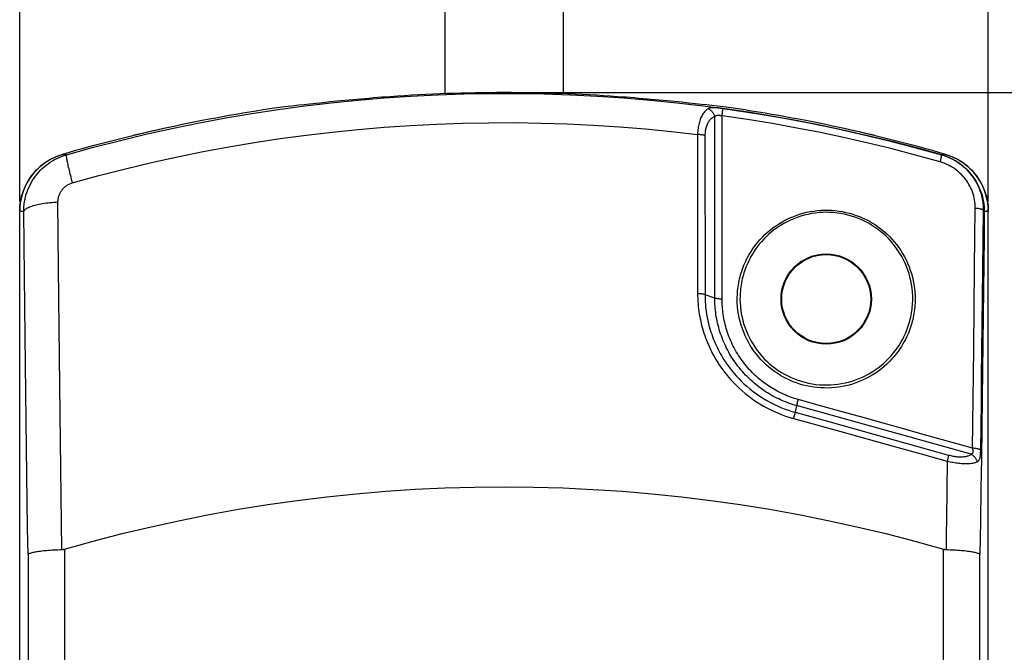
# Model space of a CAD drawing. Units: millimetres. Extents: x 79 to 269, y -88 to 281.
# Drawn here: x 188 to 238, y 108 to 140 of the extents above; entities that cross this region are included whole.
import ezdxf

# ---------------------------------------------------------------- set-up
doc = ezdxf.new("R2010")
doc.units = ezdxf.units.MM
doc.header["$LTSCALE"] = 16.335
doc.layers.get('0').update_dxf_attribs({"linetype": 'CONTINUOUS'})
doc.layers.add('DRAFT', color=7, linetype='CONTINUOUS')
doc.layers.add('RACCORDO', color=7, linetype='CONTINUOUS')
doc.styles.get("Standard").update_dxf_attribs({"font": 'txt', "width": 0.8})
doc.dimstyles.new('DIMSTYLE_1', dxfattribs={"dimtxt": 3, "dimasz": 3, "dimexe": 1.5, "dimexo": 0.5, "dimgap": 0.75, "dimtad": 1, "dimdec": 1, "dimtxsty": 'STANDARD', "dimblk": '_FILLED', "dimblk1": '_FILLED', "dimblk2": '_FILLED', "dimcen": 0.09, "dimadec": 0, "dimazin": 0, "dimtfac": 1, "dimtdec": 1, "dimtofl": 0, "dimtmove": 0, "dimatfit": 3, "dimldrblk": '_FILLED', "dimfxl": 1, "dimtolj": 1, "dimarcsym": 0})
doc.dimstyles.new('DIMSTYLE_2', dxfattribs={"dimtxt": 3, "dimasz": 3, "dimexe": 1.5, "dimexo": 0.5, "dimgap": 0.75, "dimtad": 1, "dimtxsty": 'STANDARD', "dimblk": '_FILLED', "dimblk1": '_FILLED', "dimblk2": '_FILLED', "dimcen": 0.09, "dimadec": 0, "dimazin": 0, "dimtfac": 1, "dimtofl": 0, "dimtmove": 0, "dimatfit": 3, "dimldrblk": '_FILLED', "dimfxl": 1, "dimtolj": 1, "dimarcsym": 0})

# ---------------------------------------------------------------- blocks, each defined once
blk = doc.blocks.new('_FILLED')
at = {"color": 0, "linetype": 'BYBLOCK'}
blk.add_solid([(0, 0), (-1, 0.317), (-1, -0.317)], dxfattribs=at)
blk = doc.blocks.new('*D0')
at = {"color": 7, "linetype": 'CONTINUOUS'}
for p, q in [((213.38, 136.407), (269.38, 136.407)), ((267.88, 136.407), (267.88, 24.434)), ((267.88, -87.538), (267.88, 24.434)), ((213.38, -87.538), (269.38, -87.538))]:
    blk.add_line(p, q, dxfattribs=at)
at = {"color": 7, "linetype": 'CONTINUOUS', "xscale": 3, "yscale": 3, "zscale": 3}
for p, rotation in [((267.88, 136.407), 90), ((267.88, -87.538), 270)]:
    blk.add_blockref('_FILLED', p, dxfattribs=dict(at, rotation=rotation))
at = {"color": 7, "linetype": 'CONTINUOUS', "insert": (264.13, 24.434), "char_height": 3, "width": 16.39286, "attachment_point": 2, "rotation": 90, "line_spacing_factor": 0.9}
blk.add_mtext('223,9', dxfattribs=at)
blk = doc.blocks.new('*D1')
at = {"color": 7, "linetype": 'CONTINUOUS'}
for p, q in [((188.38, 130.899), (188.38, 279.098)), ((237.38, 130.899), (237.38, 279.098)), ((188.38, 277.598), (212.88, 277.598)), ((237.38, 277.598), (212.88, 277.598))]:
    blk.add_line(p, q, dxfattribs=at)
at = {"color": 7, "linetype": 'CONTINUOUS', "xscale": 3, "yscale": 3, "zscale": 3}
for p, rotation in [((188.38, 277.598), 180), ((237.38, 277.598), 360)]:
    blk.add_blockref('_FILLED', p, dxfattribs=dict(at, rotation=rotation))
at = {"color": 7, "linetype": 'CONTINUOUS', "insert": (212.88, 281.348), "char_height": 3, "width": 7.07143, "attachment_point": 2, "line_spacing_factor": 0.9}
blk.add_mtext('49', dxfattribs=at)

msp = doc.modelspace()

# ---------------------------------------------------------------- linework, layer by layer
at = {"color": 7, "linetype": 'CONTINUOUS'}
for p, q in [((209.88, 169.598), (209.88, 136.349)), ((215.88, 169.598), (215.88, 136.349)), ((201.773, 135.68), (201.38, 135.631)), ((202.143, 135.724), (201.773, 135.68)), ((202.496, 135.765), (202.143, 135.724)), ((202.764, 135.796), (202.496, 135.765)), ((203.055, 135.828), (202.764, 135.796)), ((203.371, 135.863), (203.055, 135.828)), ((203.708, 135.898), (203.371, 135.863)), ((221.876, 135.916), (221.51, 135.953)), ((222.224, 135.88), (221.876, 135.916)), ((222.55, 135.845), (222.224, 135.88)), ((222.854, 135.812), (222.55, 135.845)), ((223.134, 135.78), (222.854, 135.812)), ((223.506, 135.737), (223.134, 135.78)), ((223.987, 135.68), (223.506, 135.737)), ((224.38, 135.631), (223.987, 135.68))]:
    msp.add_line(p, q, dxfattribs=at)
for points in [[(207.13, 136.2), (206.917, 136.184), (206.704, 136.168), (206.491, 136.152), (206.277, 136.135), (206.064, 136.117), (205.852, 136.1), (205.642, 136.082), (205.434, 136.064), (205.229, 136.046), (205.027, 136.027), (204.828, 136.009), (204.632, 135.99), (204.439, 135.972), (204.25, 135.953), (204.066, 135.935), (203.708, 135.898)], [(221.51, 135.953), (221.321, 135.972), (221.129, 135.99), (220.933, 136.009), (220.734, 136.027), (220.532, 136.046), (220.326, 136.064), (220.118, 136.082), (219.908, 136.1), (219.696, 136.117), (219.482, 136.135), (219.269, 136.152), (219.056, 136.168), (218.843, 136.184), (218.63, 136.2)]]:
    msp.add_lwpolyline(points, dxfattribs=at)
for radius, start, end in [(79.945, 85.87547, 94.12453), (80, 102.37153, 103.55635), (80, 76.44365, 77.62847)]:
    msp.add_arc((212.88, 56.462), radius, start, end, dxfattribs=at)
at = {"layer": 'DRAFT', "color": 7, "linetype": 'CONTINUOUS'}
for points in [[(224.68, 125.962), (224.681, 126.065), (224.685, 126.168), (224.69, 126.271), (224.699, 126.374), (224.71, 126.478), (224.723, 126.582), (224.739, 126.685), (224.757, 126.787), (224.777, 126.889), (224.799, 126.989), (224.823, 127.089), (224.85, 127.187), (224.879, 127.285), (224.909, 127.381), (224.943, 127.479), (224.98, 127.578), (225.02, 127.677), (225.064, 127.78), (225.112, 127.885), (225.164, 127.993), (225.223, 128.105), (225.288, 128.22), (225.359, 128.339), (225.438, 128.461), (225.525, 128.586), (225.619, 128.713), (225.722, 128.841), (225.832, 128.968), (225.951, 129.096), (226.078, 129.222), (226.213, 129.344), (226.356, 129.465), (226.504, 129.58), (226.658, 129.688), (226.818, 129.792), (226.981, 129.888), (227.146, 129.976), (227.314, 130.057), (227.484, 130.13), (227.657, 130.196), (227.831, 130.255), (228.007, 130.306), (228.186, 130.35), (228.365, 130.387), (228.546, 130.417), (228.728, 130.439), (228.912, 130.454), (229.095, 130.461), (229.277, 130.461), (229.459, 130.453), (229.641, 130.438), (229.822, 130.416), (230.001, 130.386), (230.179, 130.349), (230.355, 130.305), (230.529, 130.255), (230.701, 130.197), (230.871, 130.132), (231.038, 130.06), (231.202, 129.982), (231.362, 129.897), (231.519, 129.806), (231.672, 129.709), (231.821, 129.605), (231.966, 129.495), (232.107, 129.379), (232.243, 129.258), (232.374, 129.131), (232.5, 128.999), (232.621, 128.862), (232.736, 128.719), (232.846, 128.572), (232.949, 128.42), (233.047, 128.264), (233.138, 128.104), (233.222, 127.939), (233.3, 127.771), (233.371, 127.6), (233.435, 127.426), (233.492, 127.249), (233.541, 127.069), (233.583, 126.888), (233.618, 126.705), (233.645, 126.52), (233.664, 126.335), (233.676, 126.149), (233.68, 125.962)], [(233.557, 125.962), (233.554, 126.149), (233.543, 126.335), (233.524, 126.52), (233.497, 126.704), (233.462, 126.888), (233.419, 127.07), (233.369, 127.249), (233.311, 127.427), (233.246, 127.602), (233.173, 127.773), (233.092, 127.942), (233.005, 128.107), (232.911, 128.268), (232.81, 128.425), (232.702, 128.578), (232.588, 128.725), (232.467, 128.868), (232.341, 129.006), (232.209, 129.137), (232.072, 129.263), (231.929, 129.383), (231.782, 129.497), (231.629, 129.605), (231.473, 129.705), (231.312, 129.799), (231.148, 129.886), (230.98, 129.966), (230.809, 130.038), (230.634, 130.104), (230.457, 130.162), (230.278, 130.212), (230.098, 130.254), (229.915, 130.289), (229.731, 130.316), (229.546, 130.335), (229.36, 130.347), (229.174, 130.35), (228.988, 130.346), (228.802, 130.333), (228.617, 130.313), (228.433, 130.284), (228.25, 130.248), (228.07, 130.205), (227.892, 130.154), (227.716, 130.095), (227.542, 130.028), (227.371, 129.955), (227.203, 129.873), (227.037, 129.784), (226.875, 129.688), (226.717, 129.585), (226.564, 129.475), (226.416, 129.358), (226.275, 129.238), (226.143, 129.114), (226.018, 128.988), (225.901, 128.86), (225.793, 128.732), (225.694, 128.604), (225.602, 128.478), (225.519, 128.354), (225.444, 128.233), (225.375, 128.115), (225.313, 128.001), (225.258, 127.891), (225.208, 127.784), (225.162, 127.68), (225.121, 127.579), (225.083, 127.479), (225.049, 127.381), (225.017, 127.284), (224.988, 127.187), (224.961, 127.088), (224.937, 126.989), (224.914, 126.889), (224.894, 126.787), (224.876, 126.684), (224.86, 126.581), (224.847, 126.478), (224.837, 126.374), (224.829, 126.271), (224.823, 126.167), (224.82, 126.064), (224.819, 125.962)], [(233.68, 125.962), (233.679, 125.858), (233.675, 125.755), (233.669, 125.652), (233.661, 125.548), (233.65, 125.444), (233.637, 125.34), (233.621, 125.237), (233.603, 125.135), (233.583, 125.033), (233.561, 124.933), (233.536, 124.834), (233.509, 124.735), (233.481, 124.637), (233.449, 124.54), (233.415, 124.441), (233.378, 124.342), (233.338, 124.241), (233.293, 124.137), (233.244, 124.03), (233.191, 123.921), (233.131, 123.808), (233.064, 123.69), (232.991, 123.568), (232.91, 123.444), (232.821, 123.317), (232.724, 123.188), (232.619, 123.059), (232.505, 122.931), (232.384, 122.802), (232.255, 122.676), (232.117, 122.553), (231.973, 122.433), (231.823, 122.32), (231.67, 122.213), (231.512, 122.113), (231.351, 122.02), (231.188, 121.935), (231.022, 121.856), (230.854, 121.785), (230.684, 121.72), (230.511, 121.663), (230.337, 121.613), (230.161, 121.57), (229.983, 121.534), (229.804, 121.505), (229.625, 121.484), (229.445, 121.469), (229.265, 121.462), (229.085, 121.463), (228.904, 121.47), (228.725, 121.485), (228.547, 121.506), (228.37, 121.535), (228.195, 121.571), (228.021, 121.613), (227.849, 121.663), (227.679, 121.719), (227.512, 121.782), (227.347, 121.852), (227.185, 121.928), (227.026, 122.011), (226.87, 122.1), (226.718, 122.195), (226.57, 122.296), (226.425, 122.403), (226.285, 122.517), (226.149, 122.635), (226.018, 122.76), (225.891, 122.89), (225.77, 123.025), (225.654, 123.166), (225.543, 123.311), (225.439, 123.461), (225.339, 123.617), (225.246, 123.776), (225.16, 123.94), (225.079, 124.109), (225.006, 124.281), (224.939, 124.457), (224.879, 124.637), (224.827, 124.819), (224.783, 125.004), (224.746, 125.192), (224.717, 125.382), (224.697, 125.573), (224.684, 125.767), (224.68, 125.962)], [(224.819, 125.962), (224.824, 125.775), (224.837, 125.59), (224.857, 125.406), (224.886, 125.222), (224.922, 125.04), (224.966, 124.86), (225.017, 124.682), (225.077, 124.505), (225.143, 124.332), (225.217, 124.162), (225.298, 123.995), (225.385, 123.832), (225.48, 123.673), (225.581, 123.517), (225.689, 123.367), (225.803, 123.221), (225.923, 123.08), (226.049, 122.944), (226.181, 122.814), (226.317, 122.69), (226.459, 122.571), (226.606, 122.459), (226.758, 122.352), (226.914, 122.253), (227.074, 122.16), (227.239, 122.073), (227.406, 121.994), (227.578, 121.922), (227.752, 121.857), (227.929, 121.8), (228.107, 121.75), (228.288, 121.708), (228.471, 121.674), (228.655, 121.647), (228.84, 121.628), (229.026, 121.618), (229.211, 121.615), (229.397, 121.62), (229.583, 121.632), (229.768, 121.653), (229.952, 121.682), (230.134, 121.718), (230.314, 121.762), (230.491, 121.813), (230.667, 121.872), (230.84, 121.939), (231.01, 122.012), (231.178, 122.094), (231.342, 122.182), (231.504, 122.279), (231.66, 122.381), (231.812, 122.49), (231.959, 122.606), (232.098, 122.724), (232.229, 122.846), (232.352, 122.971), (232.468, 123.096), (232.574, 123.222), (232.673, 123.349), (232.764, 123.473), (232.847, 123.594), (232.922, 123.714), (232.99, 123.83), (233.051, 123.941), (233.106, 124.049), (233.156, 124.154), (233.202, 124.257), (233.243, 124.356), (233.281, 124.455), (233.316, 124.553), (233.349, 124.649), (233.378, 124.746), (233.406, 124.844), (233.431, 124.942), (233.455, 125.042), (233.475, 125.142), (233.494, 125.244), (233.51, 125.346), (233.524, 125.449), (233.536, 125.552), (233.545, 125.655), (233.551, 125.757), (233.555, 125.86), (233.557, 125.962)]]:
    msp.add_lwpolyline(points, dxfattribs=at)
for radius in [2.285, 2.25]:
    msp.add_circle((229.18, 125.962), radius, dxfattribs=at)
at = {"layer": 'RACCORDO', "color": 253, "linetype": 'CONTINUOUS'}
for p, q in [((223.937, 135.44), (223.942, 135.487)), ((223.542, 126.01), (223.542, 135.197)), ((223.912, 131.426), (223.912, 135.234)), ((223.924, 135.329), (223.931, 135.387)), ((223.931, 135.387), (223.937, 135.44)), ((222.673, 134.285), (222.674, 131.638)), ((223.047, 134.233), (223.049, 126.183)), ((223.912, 129.142), (223.912, 131.426)), ((223.912, 125.958), (223.912, 129.142)), ((236.642, 123.454), (236.689, 127.575)), ((223.542, 126.01), (223.049, 126.183)), ((236.627, 122.157), (236.642, 123.454)), ((236.58, 118.417), (236.627, 122.157)), ((227.68, 120.57), (227.604, 120.233)), ((236.505, 118.108), (227.68, 120.57)), ((227.704, 120.671), (227.692, 120.624)), ((227.718, 120.724), (227.704, 120.671)), ((227.733, 120.783), (227.718, 120.724)), ((227.76, 120.881), (227.733, 120.783)), ((227.573, 120.107), (227.558, 120.05)), ((227.586, 120.157), (227.573, 120.107)), ((227.596, 120.199), (227.586, 120.157)), ((227.604, 120.233), (229.426, 119.726)), ((227.524, 119.922), (228.149, 119.749)), ((228.149, 119.749), (229.924, 119.255)), ((229.426, 119.726), (235.37, 118.072)), ((229.924, 119.255), (232.566, 118.521)), ((234.876, 117.878), (235.304, 117.76)), ((235.304, 117.76), (235.285, 116.314)), ((190.65, 113.311), (190.65, -82.696)), ((235.11, -82.696), (235.11, 113.311)), ((188.801, 113.037), (188.801, -82.696)), ((236.959, -82.696), (236.959, 113.037))]:
    msp.add_line(p, q, dxfattribs=at)
at = {"layer": 'RACCORDO', "color": 7, "linetype": 'CONTINUOUS'}
for p, q in [((188.38, -83.06), (188.38, 130.399)), ((237.38, -83.06), (237.38, 130.399))]:
    msp.add_line(p, q, dxfattribs=at)
at = {"layer": 'RACCORDO', "color": 253, "linetype": 'CONTINUOUS'}
for points in [[(190.743, 133.259), (192.117, 133.64), (193.479, 133.992), (194.83, 134.316), (196.162, 134.611), (197.48, 134.88), (198.802, 135.127), (200.131, 135.353), (201.463, 135.555), (202.798, 135.736), (204.137, 135.894), (205.478, 136.029), (206.821, 136.142), (208.166, 136.232), (209.512, 136.3), (210.859, 136.345), (212.206, 136.368), (213.554, 136.368), (214.902, 136.345), (216.249, 136.3), (217.595, 136.232), (218.941, 136.142), (220.285, 136.029), (221.628, 135.893), (222.968, 135.735), (224.304, 135.554), (225.637, 135.351), (226.969, 135.125), (228.295, 134.878), (229.618, 134.607), (230.952, 134.311), (232.298, 133.988), (233.654, 133.637), (235.017, 133.259)], [(223.204, 135.587), (223.164, 135.562), (223.125, 135.534), (223.088, 135.502), (223.053, 135.468), (223.018, 135.431), (222.986, 135.39), (222.955, 135.348), (222.925, 135.302), (222.897, 135.254), (222.871, 135.204), (222.846, 135.151), (222.823, 135.096), (222.801, 135.039), (222.781, 134.98), (222.763, 134.919), (222.747, 134.857), (222.732, 134.793), (222.719, 134.728), (222.707, 134.66), (222.697, 134.59), (222.688, 134.518), (222.681, 134.443), (222.676, 134.365), (222.673, 134.285)], [(223.95, 135.599), (223.908, 135.605), (223.867, 135.61), (223.826, 135.616), (223.786, 135.62), (223.746, 135.625), (223.707, 135.629), (223.667, 135.633), (223.628, 135.636), (223.59, 135.639), (223.553, 135.641), (223.516, 135.642), (223.48, 135.643), (223.444, 135.642), (223.41, 135.641), (223.377, 135.638), (223.345, 135.634), (223.315, 135.628), (223.285, 135.621), (223.257, 135.612), (223.23, 135.601), (223.204, 135.587)], [(223.204, 135.587), (223.23, 135.578), (223.255, 135.566), (223.28, 135.553), (223.304, 135.538), (223.328, 135.521), (223.351, 135.503), (223.373, 135.484), (223.394, 135.463), (223.415, 135.441), (223.434, 135.417), (223.452, 135.393), (223.469, 135.367), (223.485, 135.341), (223.499, 135.313), (223.512, 135.285), (223.523, 135.256), (223.533, 135.227), (223.542, 135.197)], [(223.942, 135.487), (223.944, 135.507), (223.946, 135.526), (223.948, 135.543), (223.949, 135.558), (223.95, 135.571), (223.95, 135.581), (223.95, 135.59), (223.95, 135.596), (223.95, 135.599)], [(235.022, 133.254), (233.76, 133.605), (232.517, 133.929), (231.293, 134.227), (230.106, 134.497), (228.939, 134.744), (227.745, 134.979), (226.507, 135.202), (225.242, 135.409), (223.95, 135.599)], [(223.542, 135.197), (223.502, 135.18), (223.464, 135.159), (223.428, 135.137), (223.393, 135.112), (223.36, 135.085), (223.329, 135.056), (223.299, 135.025), (223.271, 134.991), (223.244, 134.956), (223.219, 134.919), (223.196, 134.88), (223.174, 134.839), (223.154, 134.797), (223.136, 134.753), (223.119, 134.708), (223.104, 134.661), (223.091, 134.614), (223.08, 134.565), (223.07, 134.514), (223.062, 134.462), (223.056, 134.408), (223.051, 134.352), (223.048, 134.293), (223.047, 134.233)], [(223.542, 135.197), (223.554, 135.211), (223.568, 135.222), (223.582, 135.232), (223.596, 135.24), (223.611, 135.247), (223.627, 135.253), (223.644, 135.257), (223.661, 135.26), (223.678, 135.263), (223.696, 135.264), (223.715, 135.264), (223.733, 135.264), (223.752, 135.263), (223.772, 135.261), (223.791, 135.259), (223.811, 135.256), (223.831, 135.252), (223.851, 135.248), (223.871, 135.244), (223.892, 135.239), (223.912, 135.234)], [(223.912, 135.234), (223.916, 135.266), (223.924, 135.329)], [(234.946, 132.9), (233.689, 133.248), (232.45, 133.571), (231.231, 133.868), (230.048, 134.137), (228.885, 134.383), (227.694, 134.616), (226.461, 134.838), (225.2, 135.044), (223.912, 135.234)], [(191.041, 131.837), (192.39, 132.208), (193.728, 132.552), (195.053, 132.869), (196.361, 133.158), (197.655, 133.421), (198.952, 133.662), (200.257, 133.883), (201.564, 134.082), (202.874, 134.258), (204.188, 134.414), (205.505, 134.547), (206.823, 134.659), (208.143, 134.748), (209.464, 134.816), (210.786, 134.862), (212.109, 134.885), (213.431, 134.887), (214.754, 134.867), (216.077, 134.825), (217.398, 134.761), (218.719, 134.675), (220.039, 134.567), (221.357, 134.437), (222.673, 134.285)], [(223.047, 134.233), (223.024, 134.24), (222.999, 134.247), (222.973, 134.254), (222.944, 134.26), (222.914, 134.265), (222.883, 134.27), (222.85, 134.274), (222.816, 134.277), (222.781, 134.28), (222.745, 134.283), (222.709, 134.284), (222.673, 134.285)], [(188.581, 130.375), (188.584, 130.505), (188.592, 130.634), (188.605, 130.763), (188.624, 130.891), (188.649, 131.017), (188.679, 131.143), (188.714, 131.267), (188.755, 131.39), (188.8, 131.51), (188.851, 131.629), (188.908, 131.745), (188.969, 131.858), (189.034, 131.969), (189.105, 132.077), (189.18, 132.182), (189.259, 132.283), (189.343, 132.381), (189.431, 132.475), (189.523, 132.565), (189.619, 132.651), (189.718, 132.733), (189.821, 132.81), (189.927, 132.883), (190.036, 132.952), (190.148, 133.015), (190.262, 133.074), (190.379, 133.128), (190.498, 133.177), (190.62, 133.22), (190.743, 133.259)], [(190.743, 133.259), (190.715, 133.266), (190.688, 133.272), (190.663, 133.278), (190.639, 133.282), (190.617, 133.284), (190.596, 133.285), (190.577, 133.285), (190.559, 133.283), (190.543, 133.28)], [(190.743, 133.259), (190.738, 133.252), (190.736, 133.24), (190.734, 133.223), (190.735, 133.2), (190.737, 133.173), (190.741, 133.14), (190.746, 133.102), (190.752, 133.059), (190.761, 133.011), (190.77, 132.959), (190.781, 132.902), (190.794, 132.841), (190.808, 132.775), (190.823, 132.706), (190.84, 132.632), (190.858, 132.555), (190.877, 132.475), (190.898, 132.391), (190.919, 132.305), (190.942, 132.216), (190.965, 132.124), (190.99, 132.03), (191.015, 131.934), (191.041, 131.837)], [(234.946, 132.9), (234.955, 132.931), (234.963, 132.962), (234.971, 132.992), (234.978, 133.021), (234.985, 133.048), (234.991, 133.075), (234.997, 133.1), (235.002, 133.123), (235.007, 133.145), (235.011, 133.165), (235.015, 133.183), (235.017, 133.2), (235.02, 133.214), (235.021, 133.226), (235.022, 133.237), (235.023, 133.245), (235.022, 133.251), (235.021, 133.254)], [(235.217, 133.28), (235.204, 133.283), (235.188, 133.285), (235.171, 133.286), (235.151, 133.285), (235.13, 133.283), (235.106, 133.279), (235.079, 133.274), (235.049, 133.267), (235.017, 133.259)], [(235.017, 133.259), (235.14, 133.22), (235.262, 133.177), (235.381, 133.128), (235.498, 133.074), (235.612, 133.015), (235.724, 132.952), (235.833, 132.883), (235.939, 132.81), (236.042, 132.733), (236.141, 132.651), (236.237, 132.565), (236.329, 132.475), (236.417, 132.381), (236.5, 132.283), (236.58, 132.182), (236.655, 132.077), (236.725, 131.969), (236.791, 131.858), (236.852, 131.745), (236.908, 131.629), (236.959, 131.51), (237.005, 131.39), (237.046, 131.267), (237.081, 131.143), (237.111, 131.017), (237.136, 130.891), (237.155, 130.763), (237.168, 130.634), (237.176, 130.505), (237.179, 130.375)], [(235.018, 133.259), (235.019, 133.258), (235.019, 133.257), (235.02, 133.257), (235.021, 133.256), (235.021, 133.255), (235.022, 133.254)], [(237.139, 130.461), (237.137, 130.586), (237.13, 130.711), (237.117, 130.835), (237.099, 130.958), (237.075, 131.081), (237.046, 131.202), (237.012, 131.322), (236.972, 131.441), (236.927, 131.558), (236.877, 131.672), (236.822, 131.785), (236.762, 131.895), (236.697, 132.002), (236.628, 132.106), (236.554, 132.208), (236.476, 132.306), (236.394, 132.4), (236.307, 132.492), (236.217, 132.579), (236.123, 132.663), (236.026, 132.742), (235.925, 132.818), (235.821, 132.889), (235.714, 132.955), (235.605, 133.017), (235.492, 133.074), (235.378, 133.127), (235.261, 133.174), (235.142, 133.217), (235.022, 133.254)], [(236.72, 130.564), (236.718, 130.669), (236.712, 130.774), (236.701, 130.878), (236.686, 130.981), (236.666, 131.084), (236.641, 131.186), (236.612, 131.286), (236.579, 131.385), (236.541, 131.483), (236.499, 131.579), (236.453, 131.673), (236.402, 131.765), (236.348, 131.854), (236.29, 131.942), (236.228, 132.026), (236.163, 132.108), (236.094, 132.187), (236.022, 132.263), (235.947, 132.336), (235.868, 132.406), (235.787, 132.472), (235.702, 132.535), (235.615, 132.595), (235.526, 132.65), (235.434, 132.702), (235.34, 132.75), (235.245, 132.793), (235.147, 132.833), (235.048, 132.868), (234.946, 132.9)], [(190.315, 130.873), (190.316, 130.917), (190.318, 130.96), (190.322, 131.003), (190.329, 131.045), (190.337, 131.088), (190.346, 131.13), (190.358, 131.171), (190.372, 131.212), (190.387, 131.252), (190.404, 131.292), (190.423, 131.331), (190.443, 131.369), (190.465, 131.406), (190.489, 131.442), (190.514, 131.477), (190.541, 131.51), (190.569, 131.543), (190.599, 131.575), (190.63, 131.605), (190.662, 131.634), (190.695, 131.661), (190.73, 131.687), (190.766, 131.711), (190.803, 131.734), (190.84, 131.755), (190.879, 131.775), (190.918, 131.793), (190.959, 131.809), (191, 131.824), (191.041, 131.837)], [(222.674, 131.638), (222.674, 130.945), (222.674, 130.253), (222.675, 129.561), (222.675, 128.87), (222.675, 127.527)], [(188.581, 130.375), (188.588, 130.401), (188.6, 130.428), (188.617, 130.454), (188.64, 130.479), (188.668, 130.505), (188.701, 130.53), (188.739, 130.555), (188.782, 130.579), (188.83, 130.602), (188.882, 130.626), (188.939, 130.648), (189.001, 130.67), (189.067, 130.69), (189.136, 130.711), (189.21, 130.73), (189.287, 130.748), (189.368, 130.765), (189.452, 130.781), (189.539, 130.796), (189.629, 130.81), (189.721, 130.823), (189.816, 130.834), (189.913, 130.845), (190.011, 130.854), (190.111, 130.862), (190.213, 130.868), (190.315, 130.873)], [(190.363, 126.012), (190.346, 127.583), (190.33, 129.203), (190.315, 130.873)], [(236.689, 127.575), (236.705, 129.046), (236.72, 130.564)], [(236.72, 130.564), (236.753, 130.562), (236.786, 130.56), (236.819, 130.557), (236.85, 130.554), (236.881, 130.55), (236.911, 130.545), (236.939, 130.54), (236.966, 130.535), (236.992, 130.529), (237.016, 130.523), (237.038, 130.516), (237.059, 130.509), (237.077, 130.502), (237.094, 130.494), (237.108, 130.486), (237.121, 130.478), (237.131, 130.47), (237.139, 130.461)], [(188.581, 130.375), (188.553, 130.383), (188.526, 130.39), (188.501, 130.396), (188.477, 130.4), (188.454, 130.403), (188.433, 130.404), (188.414, 130.404), (188.396, 130.402), (188.38, 130.399)], [(188.801, 113.037), (188.782, 114.367), (188.762, 115.711), (188.744, 117.07), (188.725, 118.441), (188.707, 119.826), (188.688, 121.232), (188.67, 122.652), (188.653, 124.094), (188.635, 125.584), (188.617, 127.132), (188.599, 128.729), (188.581, 130.375)], [(237.179, 130.375), (237.165, 129.078), (237.15, 127.764), (237.135, 126.432), (237.119, 125.089), (237.103, 123.729), (237.085, 122.335), (237.067, 120.909), (237.048, 119.449), (237.028, 117.934), (237.006, 116.357), (236.983, 114.724), (236.959, 113.037)], [(236.997, 118.312), (237.013, 119.531), (237.029, 120.778), (237.044, 122.053), (237.06, 123.35), (237.076, 124.675), (237.091, 126.047), (237.107, 127.472), (237.123, 128.943), (237.139, 130.461)], [(237.179, 130.379), (237.176, 130.393), (237.171, 130.406), (237.166, 130.42), (237.158, 130.434), (237.149, 130.448), (237.139, 130.461)], [(237.38, 130.399), (237.367, 130.402), (237.351, 130.404), (237.334, 130.404), (237.314, 130.404), (237.293, 130.401), (237.268, 130.397), (237.241, 130.392), (237.211, 130.384), (237.179, 130.375)], [(222.675, 127.527), (222.676, 126.875), (222.676, 126.235)], [(222.676, 126.235), (222.677, 126.103), (222.681, 125.971), (222.688, 125.841), (222.697, 125.712), (222.709, 125.584), (222.723, 125.457), (222.74, 125.331), (222.759, 125.206), (222.78, 125.082), (222.804, 124.958), (222.83, 124.836), (222.858, 124.714), (222.889, 124.592), (222.921, 124.472), (222.957, 124.352), (222.994, 124.232), (223.034, 124.113), (223.077, 123.995), (223.122, 123.877), (223.169, 123.76), (223.218, 123.644), (223.269, 123.53), (223.322, 123.417), (223.378, 123.305), (223.435, 123.194), (223.494, 123.085), (223.557, 122.974), (223.624, 122.862), (223.694, 122.75), (223.769, 122.634), (223.85, 122.516), (223.936, 122.394), (224.03, 122.27), (224.133, 122.141), (224.242, 122.008), (224.361, 121.874), (224.489, 121.737), (224.625, 121.598), (224.77, 121.459), (224.924, 121.32), (225.088, 121.182), (225.259, 121.047), (225.438, 120.916), (225.625, 120.787), (225.816, 120.666), (226.01, 120.551), (226.209, 120.442), (226.407, 120.342), (226.605, 120.251), (226.802, 120.168), (226.992, 120.094), (227.175, 120.028), (227.352, 119.971), (227.524, 119.922)], [(223.049, 126.183), (223.027, 126.19), (223.002, 126.197), (222.975, 126.204), (222.947, 126.21), (222.917, 126.215), (222.885, 126.22), (222.853, 126.224), (222.819, 126.228), (222.784, 126.23), (222.748, 126.233), (222.712, 126.234), (222.676, 126.235)], [(223.049, 126.183), (223.051, 126.058), (223.055, 125.934), (223.061, 125.811), (223.07, 125.689), (223.081, 125.568), (223.094, 125.448), (223.11, 125.329), (223.127, 125.211), (223.147, 125.094), (223.17, 124.977), (223.194, 124.861), (223.221, 124.746), (223.25, 124.632), (223.281, 124.518), (223.314, 124.405), (223.349, 124.292), (223.387, 124.179), (223.427, 124.068), (223.469, 123.957), (223.513, 123.846), (223.56, 123.737), (223.608, 123.629), (223.658, 123.523), (223.71, 123.417), (223.764, 123.313), (223.82, 123.21), (223.879, 123.105), (223.942, 123), (224.008, 122.894), (224.078, 122.785), (224.154, 122.673), (224.236, 122.559), (224.324, 122.442), (224.42, 122.32), (224.523, 122.195), (224.635, 122.068), (224.754, 121.939), (224.883, 121.809), (225.019, 121.678), (225.164, 121.548), (225.317, 121.418), (225.478, 121.291), (225.646, 121.166), (225.822, 121.046), (226.001, 120.932), (226.184, 120.823), (226.37, 120.722), (226.556, 120.628), (226.742, 120.542), (226.926, 120.464), (227.105, 120.394), (227.278, 120.333), (227.444, 120.279), (227.604, 120.233)], [(190.513, 113.289), (190.495, 114.64), (190.478, 116.004), (190.461, 117.383), (190.444, 118.772), (190.427, 120.176), (190.411, 121.602), (190.395, 123.041), (190.363, 126.012)], [(227.68, 120.57), (227.577, 120.6), (227.475, 120.632), (227.373, 120.665), (227.272, 120.701), (227.171, 120.738), (227.071, 120.778), (226.972, 120.819), (226.874, 120.863), (226.776, 120.908), (226.679, 120.955), (226.583, 121.004), (226.487, 121.055), (226.393, 121.107), (226.299, 121.162), (226.207, 121.218), (226.116, 121.276), (226.027, 121.335), (225.939, 121.396), (225.852, 121.459), (225.766, 121.523), (225.681, 121.589), (225.596, 121.658), (225.512, 121.729), (225.428, 121.802), (225.344, 121.878), (225.262, 121.956), (225.18, 122.037), (225.099, 122.12), (225.02, 122.205), (224.941, 122.293), (224.864, 122.383), (224.789, 122.475), (224.715, 122.569), (224.643, 122.665), (224.572, 122.762), (224.504, 122.861), (224.438, 122.961), (224.374, 123.063), (224.313, 123.165), (224.254, 123.268), (224.198, 123.372), (224.144, 123.476), (224.094, 123.579), (224.045, 123.683), (224, 123.787), (223.956, 123.89), (223.915, 123.994), (223.876, 124.099), (223.839, 124.205), (223.805, 124.311), (223.772, 124.418), (223.741, 124.526), (223.713, 124.635), (223.687, 124.743), (223.663, 124.852), (223.641, 124.961), (223.621, 125.07), (223.604, 125.178), (223.589, 125.286), (223.576, 125.393), (223.566, 125.499), (223.557, 125.604), (223.55, 125.708), (223.546, 125.81), (223.543, 125.911), (223.542, 126.01)], [(223.912, 125.958), (223.876, 125.959), (223.84, 125.96), (223.805, 125.963), (223.771, 125.966), (223.737, 125.969), (223.705, 125.973), (223.674, 125.978), (223.644, 125.983), (223.616, 125.989), (223.589, 125.996), (223.565, 126.003), (223.542, 126.01)], [(227.76, 120.881), (227.664, 120.909), (227.569, 120.938), (227.475, 120.969), (227.381, 121.002), (227.288, 121.037), (227.195, 121.074), (227.103, 121.112), (227.012, 121.152), (226.921, 121.194), (226.831, 121.238), (226.741, 121.284), (226.653, 121.331), (226.565, 121.38), (226.478, 121.431), (226.393, 121.483), (226.308, 121.537), (226.225, 121.592), (226.143, 121.649), (226.063, 121.707), (225.983, 121.766), (225.904, 121.828), (225.825, 121.892), (225.746, 121.958), (225.668, 122.026), (225.591, 122.097), (225.514, 122.17), (225.438, 122.245), (225.363, 122.323), (225.289, 122.402), (225.216, 122.484), (225.145, 122.568), (225.074, 122.653), (225.005, 122.741), (224.938, 122.83), (224.873, 122.921), (224.809, 123.014), (224.748, 123.107), (224.688, 123.202), (224.631, 123.298), (224.576, 123.394), (224.524, 123.491), (224.474, 123.587), (224.427, 123.684), (224.382, 123.781), (224.339, 123.878), (224.298, 123.975), (224.26, 124.072), (224.224, 124.17), (224.189, 124.269), (224.157, 124.368), (224.126, 124.468), (224.098, 124.569), (224.071, 124.671), (224.047, 124.772), (224.024, 124.874), (224.004, 124.976), (223.986, 125.078), (223.97, 125.179), (223.956, 125.28), (223.944, 125.38), (223.934, 125.48), (223.926, 125.578), (223.92, 125.675), (223.915, 125.771), (223.913, 125.865), (223.912, 125.958)], [(227.692, 120.624), (227.687, 120.604), (227.683, 120.586), (227.68, 120.57)], [(236.58, 118.417), (235.745, 118.648), (234.876, 118.891), (233.973, 119.146), (233.034, 119.408), (232.06, 119.679), (231.046, 119.963), (229.992, 120.26), (228.896, 120.566), (227.76, 120.881)], [(227.558, 120.05), (227.533, 119.956), (227.524, 119.922)], [(227.604, 120.233), (227.6, 120.217), (227.596, 120.199)], [(232.566, 118.521), (233.987, 118.126), (234.876, 117.878)], [(235.37, 118.072), (235.368, 118.056), (235.365, 118.038), (235.362, 118.017), (235.358, 117.995), (235.353, 117.971), (235.347, 117.945), (235.341, 117.917), (235.335, 117.888), (235.328, 117.857), (235.32, 117.826), (235.312, 117.793), (235.304, 117.76)], [(235.37, 118.072), (235.427, 118.057), (235.483, 118.043), (235.539, 118.03), (235.593, 118.019), (235.647, 118.009), (235.701, 118.001), (235.754, 117.994), (235.808, 117.988), (235.86, 117.983), (235.912, 117.981), (235.963, 117.979), (236.013, 117.979), (236.062, 117.981), (236.11, 117.984), (236.156, 117.989), (236.201, 117.995), (236.245, 118.003), (236.287, 118.013), (236.328, 118.024), (236.367, 118.037), (236.405, 118.052), (236.44, 118.069), (236.474, 118.088), (236.505, 118.108)], [(236.581, 118.417), (236.585, 118.395), (236.589, 118.372), (236.592, 118.351), (236.595, 118.33), (236.597, 118.309), (236.598, 118.289), (236.599, 118.27), (236.599, 118.252), (236.598, 118.234), (236.596, 118.218), (236.593, 118.202), (236.59, 118.187), (236.585, 118.174), (236.579, 118.162), (236.572, 118.151), (236.565, 118.141), (236.556, 118.132), (236.545, 118.125), (236.534, 118.118), (236.52, 118.112), (236.505, 118.108)], [(236.505, 118.108), (236.535, 118.093), (236.564, 118.076), (236.592, 118.057), (236.619, 118.037), (236.645, 118.015), (236.67, 117.991), (236.693, 117.965), (236.714, 117.938), (236.734, 117.91), (236.752, 117.881), (236.769, 117.851), (236.783, 117.82), (236.796, 117.788), (236.806, 117.755), (236.814, 117.723)], [(236.997, 118.312), (236.989, 118.32), (236.979, 118.329), (236.967, 118.337), (236.953, 118.345), (236.936, 118.353), (236.918, 118.36), (236.898, 118.367), (236.876, 118.374), (236.852, 118.38), (236.826, 118.387), (236.799, 118.392), (236.771, 118.397), (236.742, 118.402), (236.711, 118.406), (236.68, 118.41), (236.647, 118.413), (236.614, 118.415), (236.581, 118.417)], [(236.815, 117.723), (236.835, 117.733), (236.854, 117.745), (236.871, 117.758), (236.887, 117.773), (236.901, 117.791), (236.914, 117.81), (236.925, 117.831), (236.936, 117.854), (236.946, 117.88), (236.954, 117.907), (236.962, 117.937), (236.969, 117.969), (236.974, 118.001), (236.979, 118.036), (236.984, 118.072), (236.987, 118.109), (236.99, 118.147), (236.993, 118.187), (236.995, 118.227), (236.996, 118.269), (236.997, 118.312)], [(235.304, 117.76), (235.379, 117.743), (235.454, 117.728), (235.528, 117.715), (235.601, 117.702), (235.673, 117.69), (235.744, 117.68), (235.816, 117.671), (235.887, 117.663), (235.957, 117.656), (236.026, 117.65), (236.094, 117.646), (236.16, 117.643), (236.225, 117.642), (236.289, 117.641), (236.35, 117.643), (236.41, 117.645), (236.468, 117.649), (236.525, 117.655), (236.579, 117.662), (236.631, 117.671), (236.681, 117.681), (236.728, 117.694), (236.773, 117.707), (236.815, 117.723)], [(235.285, 116.314), (235.267, 114.824), (235.257, 114.062), (235.246, 113.289)]]:
    msp.add_lwpolyline(points, dxfattribs=at)
at = {"layer": 'RACCORDO', "color": 7, "linetype": 'CONTINUOUS'}
for points in [[(188.38, 130.399), (188.383, 130.527), (188.391, 130.655), (188.405, 130.783), (188.424, 130.91), (188.449, 131.037), (188.479, 131.163), (188.514, 131.287), (188.555, 131.409), (188.601, 131.529), (188.652, 131.647), (188.708, 131.763), (188.769, 131.876), (188.834, 131.987), (188.905, 132.095), (188.981, 132.2), (189.061, 132.302), (189.145, 132.4), (189.233, 132.494), (189.325, 132.584), (189.42, 132.67), (189.519, 132.752), (189.621, 132.829), (189.727, 132.903), (189.837, 132.972), (189.949, 133.036), (190.064, 133.095), (190.181, 133.149), (190.3, 133.198), (190.42, 133.241), (190.543, 133.28)], [(190.541, 133.279), (190.336, 133.211), (190.137, 133.13), (189.947, 133.035), (189.762, 132.926), (189.585, 132.804), (189.418, 132.67), (189.262, 132.524), (189.115, 132.367), (188.98, 132.2), (188.858, 132.025), (188.748, 131.84), (188.652, 131.649), (188.57, 131.451), (188.502, 131.247), (188.449, 131.039), (188.411, 130.83), (188.388, 130.617), (188.38, 130.401)], [(235.217, 133.28), (235.34, 133.241), (235.46, 133.198), (235.579, 133.149), (235.696, 133.095), (235.811, 133.036), (235.923, 132.972), (236.032, 132.903), (236.139, 132.829), (236.241, 132.752), (236.34, 132.67), (236.435, 132.584), (236.527, 132.494), (236.615, 132.4), (236.699, 132.302), (236.779, 132.2), (236.854, 132.095), (236.925, 131.987), (236.991, 131.876), (237.052, 131.763), (237.108, 131.647), (237.159, 131.529), (237.205, 131.409), (237.245, 131.287), (237.281, 131.163), (237.311, 131.037), (237.336, 130.91), (237.355, 130.783), (237.369, 130.655), (237.377, 130.527), (237.38, 130.399)], [(237.38, 130.401), (237.372, 130.617), (237.349, 130.83), (237.311, 131.039), (237.258, 131.247), (237.19, 131.451), (237.108, 131.649), (237.012, 131.84), (236.902, 132.025), (236.78, 132.2), (236.645, 132.367), (236.498, 132.524), (236.341, 132.67), (236.174, 132.804), (235.997, 132.926), (235.813, 133.035), (235.622, 133.13), (235.424, 133.211), (235.219, 133.279)], [(190.65, 113.311), (192.104, 113.717), (193.563, 114.094), (195.028, 114.444), (196.498, 114.766), (197.973, 115.061), (199.452, 115.327), (200.935, 115.565), (202.422, 115.775), (203.911, 115.957), (205.402, 116.111), (206.896, 116.238), (208.391, 116.336), (209.887, 116.406), (211.385, 116.448), (212.883, 116.462), (214.381, 116.448), (215.878, 116.405), (217.375, 116.335), (218.869, 116.237), (220.363, 116.111), (221.854, 115.957), (223.343, 115.774), (224.829, 115.564), (226.312, 115.326), (227.79, 115.06), (229.263, 114.766), (230.733, 114.444), (232.197, 114.094), (233.656, 113.717), (235.11, 113.311)], [(188.801, 113.037), (188.809, 113.05), (188.822, 113.063), (188.841, 113.076), (188.864, 113.089), (188.893, 113.101), (188.926, 113.114), (188.964, 113.126), (189.007, 113.138), (189.054, 113.15), (189.106, 113.162), (189.162, 113.173), (189.223, 113.184), (189.287, 113.195), (189.356, 113.205), (189.428, 113.214), (189.504, 113.224), (189.583, 113.233), (189.666, 113.241), (189.751, 113.249), (189.839, 113.256), (189.93, 113.262), (190.023, 113.268), (190.118, 113.274), (190.215, 113.279), (190.313, 113.283), (190.413, 113.287), (190.513, 113.289)], [(190.513, 113.289), (190.528, 113.29), (190.543, 113.291), (190.558, 113.293), (190.573, 113.294), (190.588, 113.297), (190.603, 113.3), (190.619, 113.303), (190.634, 113.307), (190.65, 113.311)], [(235.11, 113.311), (235.126, 113.307), (235.141, 113.303), (235.157, 113.3), (235.172, 113.297), (235.187, 113.294), (235.202, 113.293), (235.217, 113.291), (235.232, 113.29), (235.246, 113.289)], [(235.246, 113.289), (235.347, 113.287), (235.447, 113.283), (235.545, 113.279), (235.642, 113.274), (235.737, 113.268), (235.83, 113.262), (235.921, 113.256), (236.009, 113.249), (236.094, 113.241), (236.177, 113.233), (236.256, 113.224), (236.332, 113.214), (236.404, 113.205), (236.472, 113.195), (236.537, 113.184), (236.598, 113.173), (236.654, 113.162), (236.706, 113.15), (236.753, 113.138), (236.796, 113.126), (236.834, 113.114), (236.867, 113.101), (236.896, 113.089), (236.919, 113.076), (236.937, 113.063), (236.951, 113.05), (236.959, 113.037)]]:
    msp.add_lwpolyline(points, dxfattribs=at)
for start, end in [(98.2649, 106.21335), (73.78665, 81.7351)]:
    msp.add_arc((212.88, 56.462), 80, start, end, dxfattribs=at)

# ---------------------------------------------------------------- dimensions: what is measured, and where the dimension line sits
at = {"color": 7, "linetype": 'CONTINUOUS'}
dim = msp.add_linear_dim(base=(237.38, 277.598), p1=(188.38, 130.399), p2=(237.38, 130.399), dimstyle='DIMSTYLE_2', dxfattribs=at)
dim.commit()
dim.dimension.update_dxf_attribs({"geometry": '*D1', "text_midpoint": (212.88, 277.598), "dimtype": 160})
dim = msp.add_linear_dim(base=(267.88, -87.538), p1=(212.88, 136.407), p2=(212.88, -87.538), angle=270, dimstyle='DIMSTYLE_1', dxfattribs=at)
dim.commit()
dim.dimension.update_dxf_attribs({"geometry": '*D0', "text_midpoint": (267.88, 24.434), "dimtype": 160})

doc.saveas('drawing.dxf')
